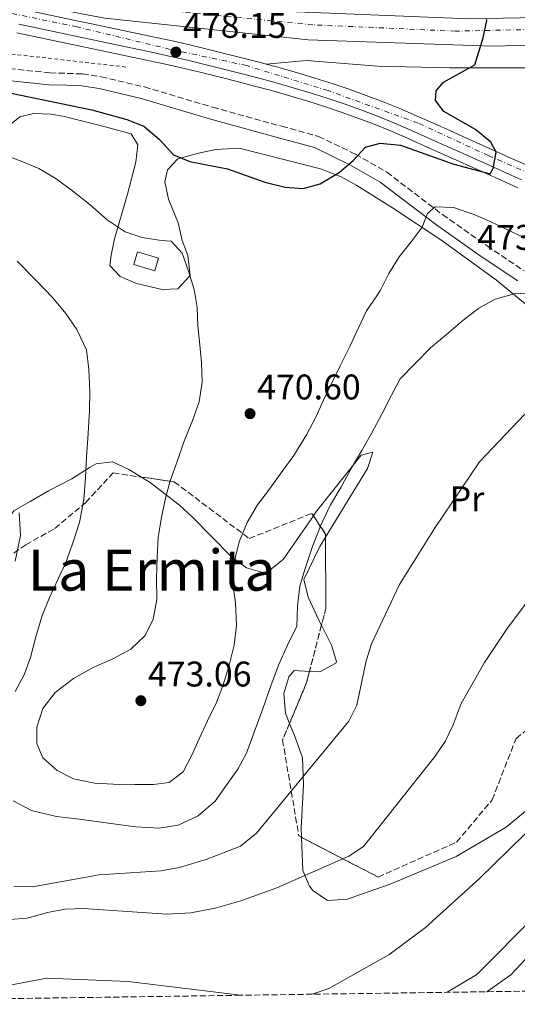
# Model space of a CAD drawing. Units: metres. Extents: x 596922 to 600356, y 4749936 to 4752298.
# Drawn here: x 597508 to 597648, y 4749942 to 4750219 of the extents above; entities that cross this region are included whole.
import ezdxf
from ezdxf.enums import TextEntityAlignment as Align

# ---------------------------------------------------------------- set-up
doc = ezdxf.new("R2010")
doc.units = ezdxf.units.M
doc.header["$MEASUREMENT"] = 0
for name, pattern in [('DGN Style 2', [1.7399219301090239, 1.043953158065414, -0.6959687720436097]), ('DGN Style 3', [2.435890702152634, 1.739921930109024, -0.6959687720436097]), ('DGN Style 4', [2.7856150101045474, 1.391937544087219, -0.6959687720436097, 0.001739921930109024, -0.6959687720436097])]:
    doc.linetypes.add(name, pattern=pattern)
for name, color, linetype, lineweight in [('Autopista', 135, 'Continuous', 0), ('autovía', 7, 'DGN Style 4', 0), ('Camino', 7, 'DGN Style 3', 0), ('Carretera', 9, 'Continuous', 0), ('Caseta-cabaña', 1, 'Continuous', 0), ('Cauce lineal', 142, 'Continuous', 13), ('Cota de punto acotado terreno', 7, 'Continuous', 0), ('Curva de nivel directora', 30, 'Continuous', 30), ('Curva de nivel intermedia', 30, 'Continuous', 0), ('Eje de carretera', 7, 'DGN Style 4', 0), ('Etiqueta de uso rústico', 92, 'Continuous', 0), ('Línea blanca (vial)', 7, 'Continuous', 13), ('Línea de asfalto', 7, 'Continuous', 13), ('Línea de cambio de uso (parcela vista)', 92, 'Continuous', 0), ('Margen derecho', 7, 'Continuous', 0), ('Punto acotado terreno (símbolo)', 7, 'Continuous', 0), ('Tela metálica o alambrada', 7, 'DGN Style 2', 0), ('Texto de rotulación de espacio menor sin especificar', 7, 'Continuous', 0), ('Zona arbolada', 92, 'DGN Style 3', 0)]:
    doc.layers.add(name, color=color, linetype=linetype, lineweight=lineweight)
doc.styles.add('Style-Arial', font='arial.ttf')

# ---------------------------------------------------------------- blocks, each defined once
blk = doc.blocks.new('5PATER')
at = {"layer": 'Punto acotado terreno (símbolo)', "linetype": 'Continuous', "lineweight": 0}
h = blk.add_hatch(color=51, dxfattribs=at)
edge = h.paths.add_edge_path()
edge.add_ellipse((0, 0), major_axis=(-0.1095731443231308, -0.1110710700762829), ratio=0.9994222409660317, start_angle=0, end_angle=360)

msp = doc.modelspace()

# ---------------------------------------------------------------- linework, layer by layer
at = {"layer": 'Autopista', "color": 135, "linetype": 'Continuous', "lineweight": 0}
msp.add_polyline3d([(597463.3900000005, 4750238.440000001, 480.5099999999948), (597522.9800000003, 4750227.859999999, 478.6699999999983), (597581.3099999997, 4750221.34, 477.4400000000023), (597634.449999999, 4750219.189999999, 475.9100000000035), (597687.1200000009, 4750220.269999999, 474.0599999999977), (597732.399999999, 4750223.59, 472.5299999999989), (597792.7399999977, 4750232.05, 471.3000000000029), (597831.5599999983, 4750239.75, 470.3800000000047), (597873.4800000014, 4750250.27, 469.7700000000041), (597886.1000000011, 4750254.09, 469.6699999999983), (597889.6799999997, 4750243.500000001, 470.0099999999948), (597827.6299999988, 4750231.750000001, 470.75), (597807.2399999973, 4750227.119999999, 470.6900000000023), (597758.8500000023, 4750218.930000001, 471.6100000000006), (597681.1299999984, 4750212.560000001, 473.7599999999948), (597640.9800000001, 4750211.570000002, 475.2899999999936), (597589.1499999985, 4750213.33, 476.8300000000018), (597531.9600000014, 4750219.41, 478.3600000000006), (597446.0900000002, 4750235.680000001, 481.429999999993)], dxfattribs=at)
at = {"layer": 'autovía', "color": 7, "linetype": 'DGN Style 4', "lineweight": 0}
msp.add_polyline3d([(597864.6999999988, 4750242.779999999, 470.0200000000041), (597819.8599999989, 4750234.540000001, 470.7700000000042), (597775.2699999993, 4750225.480000001, 471.4700000000013), (597741.699999999, 4750220.92, 472.199999999997), (597705.3900000008, 4750218.350000001, 473.2599999999948), (597666.3299999988, 4750216.57, 474.5899999999966), (597630.6000000016, 4750215.760000001, 475.820000000007), (597590.4899999968, 4750217.540000002, 477.0000000000001), (597551.8500000017, 4750221.310000001, 477.979999999996), (597516.1700000016, 4750225.27, 478.9100000000037), (597463.1799999998, 4750235.760000002, 480.6499999999942), (597416.0699999989, 4750244.619999999, 481.8099999999976)], dxfattribs=at)
at = {"layer": 'Camino', "color": 7, "linetype": 'DGN Style 3', "lineweight": 0}
msp.add_polyline3d([(597505.1000000007, 4750205.26, 475.9499999999972), (597516.489999999, 4750204.040000002, 477.2400000000052), (597521.3700000006, 4750203.900000001, 477.6900000000023), (597525.699999998, 4750203.720000003, 477.8500000000058), (597530.9499999983, 4750202.950000001, 477.7299999999959), (597543.0899999999, 4750200.09, 477.2400000000052), (597562.3099999981, 4750194.37, 476.9299999999931), (597581.7299999994, 4750189.02, 476.9299999999931), (597592.0899999995, 4750186.189999999, 476.0099999999948), (597602.4800000008, 4750181.180000001, 474.7799999999989), (597611.2899999997, 4750176.110000002, 473.2400000000054), (597626.9800000007, 4750164.180000001, 469.0599999999977), (597639.4999999999, 4750155.390000001, 466.5800000000017), (597649.9200000003, 4750148.360000002, 465.2599999999948)], dxfattribs=at)
at = {"layer": 'Carretera', "color": 9, "linetype": 'Continuous', "lineweight": 0}
for points in [[(597649.1999999988, 4750173.980000001, 475.1300000000047), (597644.6299999979, 4750176.019999999, 475.1900000000023), (597640.0599999991, 4750178.050000001, 475.2899999999936), (597636.5000000007, 4750179.65, 475.4199999999983), (597631.9500000001, 4750181.699999998, 475.6199999999953), (597627.3900000001, 4750183.75, 475.8399999999965), (597622.8399999995, 4750185.8, 476.0399999999936), (597618.2700000006, 4750187.840000001, 476.2100000000065), (597617.8900000006, 4750188.010000001, 476.2200000000012), (597613.3000000018, 4750189.990000002, 476.3500000000058), (597608.6599999993, 4750191.859999999, 476.4600000000065), (597603.9899999978, 4750193.640000001, 476.5599999999977), (597599.2699999993, 4750195.319999999, 476.6600000000035), (597594.5300000008, 4750196.92, 476.7599999999948), (597589.7600000009, 4750198.430000001, 476.8699999999953), (597584.960000002, 4750199.859999999, 476.9900000000052), (597580.1499999998, 4750201.220000001, 477.1300000000047), (597579.4800000013, 4750201.41, 477.1499999999942), (597574.6499999989, 4750202.710000001, 477.3099999999977), (597569.8099999997, 4750203.980000001, 477.4900000000052), (597564.9699999982, 4750205.21, 477.679999999993), (597560.1200000001, 4750206.400000001, 477.8600000000006), (597555.2600000009, 4750207.560000001, 478.0399999999936), (597550.3900000004, 4750208.67, 478.2100000000065), (597545.5100000009, 4750209.740000002, 478.3600000000006), (597541.9500000004, 4750210.500000001, 478.4600000000065), (597537.0599999976, 4750211.54, 478.5899999999965), (597532.1700000014, 4750212.57, 478.7200000000012), (597527.2800000008, 4750213.599999999, 478.8500000000058), (597522.3900000004, 4750214.62, 478.9799999999959), (597517.4899999986, 4750215.65, 479.1100000000006), (597512.6000000024, 4750216.690000001, 479.2299999999959), (597507.7199999986, 4750217.73, 479.3500000000058)], [(597518.3900000015, 4750219.910000001, 479.1100000000006), (597523.2800000021, 4750218.880000001, 478.9799999999959), (597528.1700000028, 4750217.859999999, 478.8500000000058), (597533.0599999988, 4750216.830000001, 478.7200000000012), (597537.9600000005, 4750215.790000001, 478.5899999999965), (597542.8600000001, 4750214.759999999, 478.4600000000065), (597546.4299999997, 4750213.99, 478.3600000000006), (597551.3400000003, 4750212.92, 478.2100000000065), (597556.2399999977, 4750211.79, 478.0399999999936), (597561.1400000016, 4750210.630000001, 477.8600000000006), (597566.0199999989, 4750209.430000001, 477.679999999993), (597570.8999999982, 4750208.189999999, 477.4900000000052), (597575.760000002, 4750206.910000001, 477.3099999999977), (597577.3600000001, 4750206.48, 477.2599999999948), (597580.6200000013, 4750205.599999999, 477.1499999999942), (597581.3099999997, 4750205.410000001, 477.1300000000047), (597586.1800000002, 4750204.040000001, 476.9900000000052), (597591.0399999995, 4750202.590000001, 476.8699999999953), (597595.8799999986, 4750201.050000001, 476.7599999999948), (597600.6999999998, 4750199.430000001, 476.6600000000035), (597605.4899999977, 4750197.720000001, 476.5599999999977), (597610.2500000009, 4750195.909999999, 476.4600000000065), (597614.9699999993, 4750194.000000001, 476.3500000000058), (597619.6299999997, 4750192, 476.2200000000012), (597620.0499999998, 4750191.810000001, 476.2100000000065), (597624.6200000008, 4750189.77, 476.0399999999936), (597629.1800000005, 4750187.710000001, 475.8399999999965), (597633.7300000014, 4750185.660000001, 475.6199999999953), (597638.2800000021, 4750183.619999998, 475.4199999999983), (597641.8400000005, 4750182.020000001, 475.2899999999936), (597646.3999999982, 4750179.99, 475.1900000000023), (597650.969999999, 4750177.95, 475.1300000000047)]]:
    msp.add_polyline3d(points, dxfattribs=at)
at = {"layer": 'Caseta-cabaña', "color": 1, "linetype": 'Continuous', "lineweight": 0, "extrusion": (-0.02334861092700667, -0.08024407664059391, 0.9965017463767326), "elevation": -394652.5768488625, "flags": 128}
msp.add_lwpolyline([(-753360.9406650458, 4711443.855748032), (-753360.9378390991, 4711440.146369105), (-753367.1658403832, 4711440.146369105), (-753367.1686663307, 4711443.855748031), (-753360.9406650458, 4711443.855748032)], close=True, dxfattribs=at)
msp.add_lwpolyline([(-753367.1686663307, 4711443.855748031), (-753367.1658403832, 4711440.146369105), (-753360.9378390991, 4711440.146369105), (-753360.9406650458, 4711443.855748032), (-753367.1686663307, 4711443.855748031)], dxfattribs=at)
at = {"layer": 'Cauce lineal', "color": 142, "linetype": 'Continuous', "lineweight": 13}
for points in [[(597590.3200000003, 4749945.039999999, 451.2200000000012), (597595.0099999999, 4749946.680000001, 451.2200000000012), (597611.9000000004, 4749956.16, 451.2200000000012), (597622.2000000002, 4749963.83, 451.2200000000012), (597637.4100000003, 4749977.57, 451.2200000000012), (597662.7300000006, 4750002.279999999, 451.5299999999989)], [(597570.1399999997, 4749944.75, 450.9499999999971), (597538.5199999996, 4749948.59, 451.2200000000012), (597515.5999999996, 4749949.58, 451.2200000000012), (597503.2699999996, 4749947.24, 451.2200000000012)]]:
    msp.add_polyline3d(points, dxfattribs=at)
at = {"layer": 'Curva de nivel directora', "color": 30, "linetype": 'Continuous', "lineweight": 30, "elevation": 475, "flags": 128}
msp.add_lwpolyline([(597505.6199999994, 4750198.320000002), (597528.3099999985, 4750193.619999999), (597538.13, 4750190.91), (597542.8999999998, 4750189.01), (597547.2400000006, 4750185.390000002), (597551.2699999984, 4750180.99), (597555.8399999993, 4750179.080000003), (597566.4400000008, 4750177.020000001), (597576.9900000008, 4750173.320000002), (597582.6700000004, 4750171.890000001), (597587.7199999997, 4750171.530000002), (597592.5399999988, 4750172.850000001), (597597.8600000007, 4750176.039999999), (597601.8300000004, 4750179.400000001), (597605.2799999993, 4750183.140000001), (597609.3899999998, 4750184.310000001), (597615.0999999985, 4750183.680000001), (597630.1900000004, 4750178.34), (597640.3299999991, 4750175.65), (597641.25, 4750177.15), (597642.0300000003, 4750181.779999999), (597640.5700000006, 4750184.52), (597636.2599999988, 4750188.160000001), (597627.3000000003, 4750193.189999999), (597625.0299999993, 4750196.300000002), (597625.2199999993, 4750198.95), (597627.230000001, 4750201.42), (597636.0800000001, 4750206.310000001), (597638.3800000001, 4750213.850000001), (597639.4100000005, 4750218.77), (597639.3799999993, 4750219.02)], dxfattribs=at)
at = {"layer": 'Curva de nivel intermedia', "color": 30, "linetype": 'Continuous', "lineweight": 0, "flags": 128}
for points, elevation in [([(597566.8400000009, 4750037.149999999), (597565.1900000013, 4750031.759999999), (597563.400000001, 4750027.02), (597560.8000000014, 4750021.850000001), (597558.5100000004, 4750016.859999998), (597556.3700000013, 4750012.02), (597553.9999999999, 4750007.520000001), (597550.0099999999, 4750004.539999999), (597545.6700000014, 4750004.009999999), (597540.4299999999, 4750004.02), (597534.4300000007, 4750004.050000001), (597529.0599999996, 4750004.330000001), (597523.1000000006, 4750005.600000001), (597518.5099999995, 4750007.949999999), (597514.4700000006, 4750011.539999999), (597512.8400000011, 4750015.550000001), (597512.8400000011, 4750020.07), (597514.5399999998, 4750025.359999999), (597517.9700000009, 4750029.880000001), (597523.1200000007, 4750033.770000001), (597528.6700000007, 4750036.92), (597534.2200000007, 4750039.329999999), (597539.3000000012, 4750042.009999999), (597543.3100000012, 4750045.890000001), (597545.5900000011, 4750050.480000001), (597546.5900000001, 4750055.980000001), (597546.5000000007, 4750061.980000001), (597546.6600000017, 4750067.949999998), (597546.9900000002, 4750073.469999999), (597547.92, 4750079.130000001), (597548.9999999997, 4750084.509999999), (597550.3300000018, 4750089.399999999), (597552.3400000012, 4750094.779999999), (597554.1200000005, 4750100.079999999), (597556.5999999993, 4750106.329999999), (597558.4600000011, 4750111.59), (597559.3500000008, 4750117.130000001), (597559.1600000008, 4750122.539999999), (597558.7000000003, 4750127.560000001), (597558.1500000005, 4750132.939999999), (597557.8900000012, 4750138.109999998), (597557.0700000009, 4750143.109999998), (597555.5199999998, 4750148.34), (597553.7600000006, 4750153.399999999), (597550.6300000013, 4750156.720000001), (597547.8500000008, 4750156.899999999), (597542.4700000007, 4750157.749999999), (597537.6900000018, 4750159.350000001), (597532.6400000004, 4750162.730000001), (597527.8200000012, 4750166.92), (597522.8800000015, 4750170.9), (597518.2600000014, 4750174.27), (597513.3799999999, 4750177.159999999), (597508.4300000012, 4750179.189999999), (597503.1699999995, 4750181.149999999)], 470), ([(597650.3600000006, 4750157.519999999), (597644.9100000013, 4750160.109999999), (597640.2000000017, 4750162.389999999), (597635.5700000004, 4750164.31), (597630.0200000005, 4750166.150000001), (597624.8500000006, 4750166.41), (597622.7600000006, 4750164.510000001), (597621.280000001, 4750160.619999999), (597618.1100000015, 4750156.509999999), (597614.8100000002, 4750152.279999999), (597611.8300000007, 4750147.609999998), (597609.5100000005, 4750142.930000001), (597608.5300000014, 4750141.390000001), (597605.6200000013, 4750137.189999999), (597603.3000000011, 4750132.33), (597600.8500000014, 4750127.100000001), (597598.1600000003, 4750121.689999999), (597595.82, 4750116.930000001), (597593.52, 4750112.050000001), (597591.3400000007, 4750107.29), (597588.6800000009, 4750102.259999998), (597585.1000000001, 4750096.46), (597581.2900000013, 4750091.220000001), (597578.0400000013, 4750086.659999999), (597574.9500000001, 4750082.630000001), (597571.9999999997, 4750077.67), (597569.750000001, 4750072.230000001), (597568.4099999999, 4750066.869999998), (597567.8800000002, 4750061.09), (597568.7300000018, 4750055.060000001), (597569.0400000003, 4750048.730000001), (597568.3300000017, 4750043.16), (597566.8400000009, 4750037.149999999)], 470), ([(597507.2900000013, 4750151.079999999), (597512.5800000018, 4750145.719999999), (597517.2900000013, 4750140.810000001), (597521.0199999998, 4750136.380000001), (597524.0500000005, 4750131.880000001), (597526.7800000019, 4750126.220000001), (597527.4800000016, 4750120.71), (597527.7300000018, 4750114.539999999), (597527.6300000013, 4750108.99), (597527.1399999995, 4750101.289999999), (597526.8300000011, 4750096.099999998), (597526.5100000015, 4750090.309999999), (597526.0199999998, 4750084.079999999), (597524.8000000016, 4750077.649999999), (597522.7300000018, 4750071.369999998), (597521.0000000017, 4750066.390000001), (597518.8100000012, 4750061.819999999), (597516.4199999997, 4750056.569999999), (597514.2100000012, 4750051.24), (597512.5599999995, 4750045.480000001), (597511.0199999994, 4750039.680000001), (597509.2600000004, 4750034.83), (597506.7700000004, 4750030.140000001)], 465.0000000000001), ([(597506.1700000013, 4749999.390000001), (597511.3600000015, 4749996.699999999), (597518.3900000011, 4749995.01), (597523.9600000011, 4749994.300000002), (597529.0000000015, 4749993.720000001), (597535.7000000003, 4749992.789999999), (597540.7200000006, 4749992.130000001), (597547.2000000003, 4749991.710000001), (597552.5900000016, 4749992.539999999), (597558.2100000008, 4749995.159999999), (597563.0099999999, 4749999.349999999), (597566.11, 4750003.74), (597569.4100000013, 4750008.269999999), (597571.8000000007, 4750012.819999999), (597574.0000000001, 4750018.73), (597576.4000000008, 4750025.24), (597578.7800000012, 4750031.989999998), (597580.9400000004, 4750037.689999999), (597583.2600000005, 4750043.02), (597585.9500000017, 4750048.5), (597586.1300000005, 4750054.169999998), (597586.8500000002, 4750059.709999999), (597588.320000001, 4750064.699999998), (597590.4100000008, 4750070.859999998), (597592.8000000003, 4750077.099999999), (597595.44, 4750082.609999998), (597598.3200000012, 4750087.449999998), (597601.5599999999, 4750093.26), (597604.3000000003, 4750097.899999999), (597607.0499999997, 4750102.84), (597610, 4750108.269999999), (597612.5000000012, 4750113.249999999), (597615.0600000004, 4750118.060000001), (597619.3200000006, 4750122.429999999), (597623.6300000001, 4750126.699999998), (597628.1200000006, 4750130.52), (597632.6500000014, 4750134.390000002), (597637.2100000011, 4750137.869999999), (597641.780000002, 4750140.38), (597647.0800000017, 4750141.939999999), (597652.2699999994, 4750142.25)], 465.0000000000001), ([(597506.3099999999, 4749975.3), (597511.6100000017, 4749975.189999999), (597530.3400000003, 4749978.609999998), (597547.8399999996, 4749979.769999998), (597552.8300000008, 4749980.699999998), (597560.4300000004, 4749982.929999999), (597570.0900000008, 4749986.63), (597574.6500000006, 4749990.32), (597600.6400000014, 4750021.789999999), (597602.8200000006, 4750026.3), (597605.5300000019, 4750038.730000001), (597607.0300000017, 4750043.509999999), (597614.9000000019, 4750060.230000001), (597624.6700000018, 4750075.930000001), (597637.3899999999, 4750094.659999998), (597650.0900000002, 4750108.139999999)], 460), ([(597507.9000000014, 4750080.329999999), (597508.25, 4750073.95), (597506.7200000011, 4750066.779999999)], 460), ([(597505.1000000007, 4749966.070000002), (597510.0800000007, 4749966.449999998), (597515.8600000008, 4749968.050000002), (597520.7900000017, 4749968.909999999), (597525.9700000006, 4749969.150000001), (597549.400000002, 4749967.539999999), (597556.1900000002, 4749967.939999999), (597562.9699999995, 4749969.199999998), (597570.2500000017, 4749971.259999999), (597580.3500000003, 4749974.969999999), (597600.5700000019, 4749983.82), (597604.7600000007, 4749986.599999999), (597624.8600000017, 4750011.99), (597627.6900000015, 4750016.119999999), (597629.9700000013, 4750020.789999999), (597632.2100000009, 4750026.720000001), (597638.750000001, 4750038.320000002), (597644.9200000003, 4750047.600000001), (597652.4700000007, 4750057.55)], 455.0000000000001), ([(597653.290000001, 4749967.390000001), (597636.6200000009, 4749950.579999999), (597628.2300000001, 4749945.579999999)], 455.0000000000002), ([(597656.0800000004, 4749960.970000001), (597646.2100000001, 4749950.489999999), (597639.4300000007, 4749945.74)], 460)]:
    msp.add_lwpolyline(points, dxfattribs=dict(at, elevation=elevation))
at = {"layer": 'Eje de carretera', "color": 7, "linetype": 'DGN Style 4', "lineweight": 0}
msp.add_polyline3d([(597803.0399999992, 4750150.86, 468.4100000000035), (597782.9200000003, 4750144.91, 469.8399999999967), (597768.260000002, 4750143.350000001, 470.8800000000047), (597744.3999999971, 4750143.67, 472.0099999999949), (597729.2199999979, 4750146.040000001, 472.4199999999984), (597713.3399999992, 4750149.310000001, 472.6900000000023), (597692.3700000008, 4750156.390000002, 473.4600000000063), (597667.5100000012, 4750168.67, 474.2799999999989), (597639.9800000006, 4750180.750000001, 475.3300000000018), (597620.0899999996, 4750189.910000001, 476.1799999999931), (597594.7600000005, 4750199.050000001, 476.770000000004), (597571.8999999991, 4750206.090000002, 477.4400000000024), (597550.3999999989, 4750210.650000001, 478.2200000000012), (597524.1399999999, 4750216.95, 478.9499999999971), (597481.03, 4750225.850000001, 479.9900000000052), (597458.6099999989, 4750230.760000001, 480.5200000000042), (597434.7500000006, 4750235.570000002, 481.4199999999983), (597432.0518149147, 4750236.877204232, 481.4762999999949)], dxfattribs=at)
at = {"layer": 'Línea blanca (vial)', "color": 7, "linetype": 'Continuous', "lineweight": 13}
for points in [[(597446.0899999996, 4750235.680000001, 481.4299999999931), (597531.9600000009, 4750219.410000001, 478.3600000000006), (597589.1499999979, 4750213.330000001, 476.8300000000018), (597640.9799999995, 4750211.570000002, 475.2899999999937), (597681.1299999979, 4750212.560000002, 473.759999999995), (597758.8500000018, 4750218.930000001, 471.6100000000007), (597807.2399999968, 4750227.12, 470.6900000000023), (597827.6299999984, 4750231.750000001, 470.7500000000001)], [(597577.3599999996, 4750206.480000001, 477.2599999999947), (597575.7600000014, 4750206.910000003, 477.3099999999976), (597570.8999999977, 4750208.190000001, 477.4900000000054), (597566.0199999983, 4750209.430000001, 477.679999999993), (597561.1400000012, 4750210.630000001, 477.8600000000007), (597556.2399999973, 4750211.790000001, 478.0399999999937), (597551.3399999999, 4750212.92, 478.2100000000065), (597546.4299999992, 4750213.99, 478.3600000000006), (597542.8599999996, 4750214.76, 478.4600000000065), (597537.9600000001, 4750215.790000002, 478.5899999999965), (597533.0599999983, 4750216.830000001, 478.7200000000012), (597528.1700000024, 4750217.859999999, 478.8500000000058), (597523.2800000017, 4750218.880000001, 478.979999999996), (597518.3900000011, 4750219.910000001, 479.1100000000006), (597513.5100000016, 4750220.939999999, 479.229999999996), (597508.6299999978, 4750221.980000001, 479.3500000000059), (597503.7500000006, 4750223.029999999, 479.4700000000013)], [(597507.7199999981, 4750217.730000001, 479.3500000000059), (597512.6000000021, 4750216.690000001, 479.229999999996), (597517.4899999981, 4750215.650000001, 479.1100000000006), (597522.3899999998, 4750214.620000001, 478.979999999996), (597527.2800000004, 4750213.600000001, 478.8500000000058), (597532.170000001, 4750212.570000002, 478.7200000000012), (597537.059999997, 4750211.540000001, 478.5899999999965), (597541.9499999998, 4750210.500000002, 478.4600000000065), (597545.5100000005, 4750209.740000002, 478.3600000000006), (597550.3899999999, 4750208.670000001, 478.2100000000065), (597555.2600000004, 4750207.560000002, 478.0399999999937), (597560.1199999996, 4750206.400000002, 477.8600000000007), (597564.9699999979, 4750205.210000001, 477.679999999993), (597569.8099999991, 4750203.980000001, 477.4900000000054), (597574.6499999984, 4750202.710000002, 477.3099999999976), (597579.4800000008, 4750201.410000001, 477.1499999999942), (597580.1499999991, 4750201.220000001, 477.1300000000047), (597584.9600000015, 4750199.859999999, 476.9900000000052), (597589.7600000004, 4750198.430000002, 476.8699999999953), (597594.5300000003, 4750196.920000001, 476.7599999999948), (597599.2699999989, 4750195.32, 476.6600000000035), (597603.9899999973, 4750193.640000002, 476.5599999999976), (597608.6599999989, 4750191.86, 476.4600000000065), (597613.3000000013, 4750189.990000002, 476.3500000000057), (597617.8900000001, 4750188.010000001, 476.2200000000012), (597618.2700000001, 4750187.840000001, 476.2100000000063), (597622.839999999, 4750185.800000001, 476.0399999999937), (597627.3899999997, 4750183.750000001, 475.8399999999965), (597631.9499999996, 4750181.699999999, 475.6199999999955), (597636.5000000002, 4750179.650000001, 475.4199999999983), (597640.0599999987, 4750178.050000001, 475.2899999999937), (597644.6299999974, 4750176.02, 475.1900000000023), (597649.1999999983, 4750173.980000001, 475.1300000000048)], [(597507.1999999996, 4750215.330000003, 479.3500000000059), (597512.0900000001, 4750214.290000002, 479.229999999996), (597516.9899999974, 4750213.26, 479.1100000000006), (597521.879999998, 4750212.230000001, 478.979999999996), (597526.7699999985, 4750211.199999999, 478.8500000000058), (597531.6599999992, 4750210.170000001, 478.7200000000012), (597536.5499999997, 4750209.140000001, 478.5899999999965), (597541.4400000003, 4750208.109999999, 478.4600000000065), (597544.9899999975, 4750207.350000001, 478.3600000000006), (597549.8500000013, 4750206.279999999, 478.2100000000065), (597554.6999999994, 4750205.170000001, 478.0399999999937), (597559.5399999986, 4750204.02, 477.8600000000007), (597564.3700000009, 4750202.83, 477.679999999993), (597569.199999999, 4750201.600000001, 477.4900000000054), (597574.019999998, 4750200.34, 477.3099999999976), (597578.8299999981, 4750199.040000002, 477.1499999999942), (597579.4899999975, 4750198.86, 477.1300000000047), (597584.2799999998, 4750197.510000001, 476.9900000000052), (597589.0399999984, 4750196.090000001, 476.8699999999953), (597593.7699999983, 4750194.590000002, 476.7599999999948), (597598.4699999987, 4750193.010000001, 476.6600000000035), (597603.1400000001, 4750191.340000002, 476.5599999999976), (597607.7699999993, 4750189.58, 476.4600000000065), (597612.3500000014, 4750187.730000001, 476.3500000000057), (597616.9099999989, 4750185.77, 476.2200000000012), (597617.2799999999, 4750185.600000001, 476.2100000000063), (597621.8299999986, 4750183.560000001, 476.0399999999937), (597626.3799999994, 4750181.510000001, 475.8399999999965), (597630.9400000013, 4750179.460000002, 475.6199999999955), (597635.499999999, 4750177.410000003, 475.4199999999983), (597639.0599999975, 4750175.82, 475.2899999999937), (597643.6299999983, 4750173.779999999, 475.1900000000023), (597648.1999999993, 4750171.740000002, 475.1300000000048)], [(597650.9699999986, 4750177.95, 475.1300000000048), (597646.3999999977, 4750179.990000002, 475.1900000000023), (597641.8400000001, 4750182.020000001, 475.2899999999937), (597638.2800000017, 4750183.619999999, 475.4199999999983), (597633.730000001, 4750185.660000003, 475.6199999999955), (597629.1800000002, 4750187.710000002, 475.8399999999965), (597624.6200000005, 4750189.770000001, 476.0399999999937), (597620.0499999993, 4750191.810000001, 476.2100000000063), (597619.6299999993, 4750192.000000001, 476.2200000000012), (597614.9699999989, 4750194.000000001, 476.3500000000057), (597610.2500000005, 4750195.91, 476.4600000000065), (597605.4899999973, 4750197.720000001, 476.5599999999976), (597600.6999999994, 4750199.430000001, 476.6600000000035), (597595.8799999983, 4750201.050000001, 476.7599999999948), (597591.0399999989, 4750202.590000001, 476.8699999999953), (597586.1799999997, 4750204.040000002, 476.9900000000052), (597581.3099999991, 4750205.410000003, 477.1300000000047), (597580.6200000007, 4750205.600000001, 477.1499999999942), (597577.3599999996, 4750206.480000001, 477.2599999999947)]]:
    msp.add_polyline3d(points, dxfattribs=at)
at = {"layer": 'Línea de asfalto', "color": 7, "linetype": 'Continuous', "lineweight": 13}
msp.add_polyline3d([(597774.82, 4750217.910000001, 471.6100000000007), (597741.1700000016, 4750212.720000001, 473.0099999999949), (597716.4200000014, 4750209.280000002, 473.3099999999978), (597699.5300000003, 4750207.360000002, 473.7400000000052), (597684.5700000002, 4750206.300000002, 474.2100000000063), (597659.0599999977, 4750205.460000001, 474.9799999999959), (597629.0700000006, 4750205.440000001, 475.7799999999989), (597608.6700000024, 4750205.920000002, 476.3600000000006), (597588.6900000019, 4750207.530000002, 477.1399999999995), (597577.3599999996, 4750206.480000001, 477.7499999999999)], dxfattribs=at)
at = {"layer": 'Línea de cambio de uso (parcela vista)', "color": 92, "linetype": 'Continuous', "lineweight": 0}
for points in [[(597504.1399999997, 4750188.460000001, 470.1600000000035), (597508.0599999996, 4750191.65, 471.1000000000058), (597511.8799999999, 4750192.58, 473.2400000000052), (597516.8700000001, 4750192.42, 473.2400000000052), (597520.1299999999, 4750191.9, 473.2400000000052), (597530.6100000005, 4750189.199999999, 473.2400000000052), (597539.3200000003, 4750186.890000001, 474.1699999999983), (597541.2699999996, 4750183.800000001, 474.1699999999983), (597540.6399999997, 4750178.92, 473.2799999999989), (597538.3600000005, 4750169.91, 471.1000000000058), (597534.6799999997, 4750157.34, 469.5599999999977), (597533.7599999999, 4750152.800000001, 468.6399999999995), (597533.4000000004, 4750149.869999999, 468.3300000000018), (597536.2400000002, 4750146.84, 468.0299999999989), (597540.8200000003, 4750144.82, 468.1999999999971), (597548.0499999998, 4750143.15, 468.9499999999971), (597552.4800000006, 4750143.33, 469.8699999999953), (597555.9500000002, 4750147.07, 469.8500000000058), (597555.3399999999, 4750152.67, 470.1699999999983), (597553.7599999999, 4750156.880000001, 471.1000000000058), (597552.5800000001, 4750161.890000001, 472.0200000000041), (597549.8300000001, 4750168.5, 473.8600000000006), (597548.8399999999, 4750173.4, 474.1699999999983), (597549.5700000003, 4750176.76, 474.1699999999983), (597552.5300000003, 4750179.880000001, 474.7799999999989), (597558.2699999996, 4750181.460000001, 474.7799999999989), (597563.1500000004, 4750182.49, 475.3399999999965), (597569.7599999999, 4750182.850000001, 475.2100000000065), (597583.0499999998, 4750179.51, 474.7799999999989), (597592.6699999999, 4750177.039999999, 473.679999999993), (597598.4800000006, 4750174.83, 473.1100000000006), (597602.8499999996, 4750172.4, 472.7200000000012), (597612.8600000005, 4750166.07, 471.3099999999977), (597626.4699999997, 4750157.130000001, 468.6399999999995), (597642.1100000005, 4750145.75, 465.8800000000047), (597658.6900000004, 4750132.16, 462.8099999999977)], [(597594.0354000004, 4750073.479800001, 464.1371999999974), (597605.8899999997, 4750092.789999999, 464.0399999999936), (597607.3899999997, 4750097.390000001, 465.2599999999948), (597604.0700000003, 4750096.57, 466.4900000000052), (597591.25, 4750080.41, 468.3300000000018), (597590.6380000003, 4750079.528899999, 468.3300000000018)], [(597713.9676000001, 4750097.697100001, 455.2755000000034), (597716.2999999998, 4750096.430000001, 455.1300000000047), (597716.8200000003, 4750092.050000001, 455.4400000000023), (597708.8200000003, 4750089.75, 455.75), (597703.0999999996, 4750087.539999999, 455.4400000000023), (597699.4800000006, 4750084.15, 454.8800000000047), (597696.6399999997, 4750079.07, 454.6199999999953), (597694.1799999997, 4750070.58, 454.2100000000065), (597693.4199999999, 4750060.630000001, 453.6100000000006), (597691.8200000003, 4750046.33, 453.6000000000058), (597690.4299999997, 4750041.550000001, 453.6000000000058), (597688.3200000003, 4750036.980000001, 453.6000000000058), (597685.0899999999, 4750030.730000001, 453.6000000000058), (597682.4299999997, 4750026.51, 453.6000000000058), (597675.1600000003, 4750018.09, 453.6000000000058), (597668.3600000005, 4750011.390000001, 453.6000000000058), (597644.8700000001, 4749991.970000001, 452.679999999993), (597630.8200000003, 4749983.720000001, 453.2899999999936)], [(597542.2529999996, 4750090.4147, 469.1137000000017), (597538.75, 4750092.52, 468.6399999999995), (597534.1399999997, 4750094.730000001, 467.4100000000035), (597529.4800000006, 4750094.100000001, 465.7599999999948), (597527.6100000005, 4750093.15, 465.2599999999948), (597522.6900000004, 4750089.9, 464.3399999999965), (597516.0700000003, 4750086.58, 463.1100000000006), (597510.9900000002, 4750083.550000001, 462.5), (597506.3200000003, 4750080.91, 460.6600000000035), (597503.4299999997, 4750076.92, 459.8999999999942), (597500.54, 4750071.199999999, 459.2100000000065), (597496.2045999998, 4750060.5779, 458.353099999993)], [(597590.6380000003, 4750079.528899999, 468.3300000000018), (597582.1299999999, 4750067.279999999, 468.3300000000018), (597578.04, 4750063.939999999, 468.7899999999936), (597576.4000000004, 4750063.560000001, 468.9499999999971), (597571.8200000003, 4750064.939999999, 469.0599999999977), (597567.5, 4750068.119999999, 469.2200000000012), (597556.6500000004, 4750079.15, 470.4799999999959), (597553.0099999999, 4750082.539999999, 470.3999999999942), (597544.7400000002, 4750088.92, 469.4499999999971), (597542.2529999996, 4750090.4147, 469.1137000000017)], [(597592.9058999997, 4750048.763800001, 463.6386000000057), (597592.2599999999, 4750050.050000001, 464.0399999999936), (597589.1299999999, 4750056.689999999, 464.3399999999965), (597587.9600000001, 4750061.630000001, 464.3399999999965), (597592.4699999997, 4750070.930000001, 464.1499999999942), (597594.0354000004, 4750073.479800001, 464.1371999999974)], [(597589.5521999998, 4750035.807600001, 462.3154000000068), (597592.4900000002, 4750035.67, 462.1900000000023), (597596.9299999997, 4750038.140000001, 461.3000000000029), (597597.1100000005, 4750038.59, 461.2700000000041), (597595.7199999997, 4750043.16, 461.8899999999995), (597592.9058999997, 4750048.763800001, 463.6386000000057)], [(597583.9408999998, 4750021.183300001, 461.3203000000067), (597582.7699999996, 4750024.07, 461.5800000000018), (597582.2999999998, 4750029.560000001, 462.1900000000023), (597583.7699999996, 4750034.27, 462.4600000000065), (597585.2300000006, 4750036.01, 462.5), (597589.5521999998, 4750035.807600001, 462.3154000000068)], [(597587.2542000003, 4749989.1841, 456.8264999999956), (597587.1500000004, 4749991.720000001, 457.1900000000023), (597587.8499999996, 4750003.880000001, 458.4499999999971), (597587.54, 4750011.52, 459.6900000000023), (597585.5199999996, 4750017.289999999, 460.9700000000012), (597583.9408999998, 4750021.183300001, 461.3203000000067)], [(597630.8200000003, 4749983.720000001, 453.2899999999936), (597612.1900000004, 4749975.980000001, 453.6000000000058), (597604.1500000004, 4749973.15, 453.8999999999942), (597600.2199999997, 4749971.789999999, 453.2899999999936), (597594.5899999999, 4749971.369999999, 453.6000000000058), (597590.4699999997, 4749974.180000001, 453.820000000007), (597589.54, 4749975.41, 453.8999999999942), (597587.6399999997, 4749979.789999999, 455.4799999999959), (597587.2542000003, 4749989.1841, 456.8264999999956)]]:
    msp.add_polyline3d(points, dxfattribs=at)
at = {"layer": 'Margen derecho', "color": 7, "linetype": 'Continuous', "lineweight": 0}
msp.add_polyline3d([(597504.7499999999, 4750201.920000001, 475.9499999999972), (597516.2600000009, 4750200.690000001, 477.2400000000052), (597521.2499999999, 4750200.550000001, 477.6900000000023), (597525.3799999983, 4750200.380000001, 477.8500000000058), (597530.3200000002, 4750199.660000001, 477.7299999999959), (597542.2199999981, 4750196.850000001, 477.2400000000052), (597561.3899999993, 4750191.150000001, 476.9299999999931), (597580.8399999999, 4750185.790000002, 476.9299999999931), (597590.9099999993, 4750183.040000002, 476.0099999999948), (597600.9099999995, 4750178.210000002, 474.7799999999989), (597609.4299999999, 4750173.310000001, 473.2400000000054), (597625.0000000002, 4750161.480000001, 469.0599999999977), (597637.6, 4750152.630000004, 466.5800000000017), (597648.11, 4750145.529999999, 465.2599999999948)], dxfattribs=at)
at = {"layer": 'Tela metálica o alambrada', "color": 7, "linetype": 'DGN Style 2', "lineweight": 0}
msp.add_polyline3d([(596946.6799999997, 4750475.100000001, 502), (596981.4199999999, 4750451.220000001, 501.179999999993), (597010.0999999996, 4750432.939999999, 498.7299999999959), (597048.9800000006, 4750403.810000001, 496.8800000000047), (597095.8099999996, 4750374.24, 495.9600000000065), (597139.0800000001, 4750337.050000001, 500.570000000007), (597180.1600000003, 4750310.640000001, 499.9499999999971), (597213.3399999999, 4750299.600000001, 494.7299999999959), (597253.1500000004, 4750276.850000001, 490.1300000000047), (597282.4400000004, 4750263.600000001, 484.3000000000029), (597308.4699999997, 4750256.26, 480.3099999999977), (597346.4199999999, 4750242.58, 479.3800000000047), (597402.4699999997, 4750226.26, 477.5399999999936), (597459, 4750214.640000001, 476.929999999993), (597538.0300000003, 4750205.66, 477.8500000000058)], dxfattribs=at)
at = {"layer": 'Zona arbolada', "color": 92, "linetype": 'DGN Style 3', "lineweight": 0, "extrusion": (0.5269619500312502, -0.00918324181301992, 0.8498392620308066), "elevation": 271684.4454997096, "flags": 128}
msp.add_lwpolyline([(4759770.902629903, -437194.278816462), (4759765.843609623, -437198.3745055333), (4759764.913644928, -437198.3999304537)], dxfattribs=at)
at = {"layer": 'Zona arbolada', "color": 92, "linetype": 'DGN Style 3', "lineweight": 0, "extrusion": (-0.2169056856006929, -0.01529898943568855, 0.9760726737678604), "elevation": -201837.8164229362, "flags": 128}
msp.add_lwpolyline([(-4696256.24284697, 908160.6187101665), (-4696236.374324454, 908159.3006730378), (-4696231.667567727, 908157.6827893609)], dxfattribs=at)
at = {"layer": 'Zona arbolada', "color": 92, "linetype": 'DGN Style 3', "lineweight": 0, "extrusion": (-0.01771547133848091, -0.06843939224399323, 0.9974979757696395), "elevation": -335212.6871832717, "flags": 128}
msp.add_lwpolyline([(-611789.1571421546, 4736393.906546238), (-611789.1571421546, 4736380.489762927)], dxfattribs=at)
at = {"layer": 'Zona arbolada', "color": 92, "linetype": 'DGN Style 3', "lineweight": 0, "extrusion": (-0.01763288853425356, -0.06846119497697511, 0.9974979428671837), "elevation": -335266.9003399286, "flags": 128}
msp.add_lwpolyline([(-606052.0964509646, 4737114.166259464), (-606052.1004007414, 4737110.917113561), (-606053.8828114592, 4737098.565549775)], dxfattribs=at)
at = {"layer": 'Zona arbolada', "color": 92, "linetype": 'DGN Style 3', "lineweight": 0}
for points in [[(597587.2542000003, 4749989.1841, 458.790399999998), (597608.8399999999, 4749977.980000001, 456.1199999999953), (597630.9400000004, 4749987.789999999, 455.1999999999971), (597640.9400000004, 4749999.689999999, 454.8999999999942), (597647.6399999997, 4750016.9, 454.8999999999942), (597664.54, 4750030.880000001, 454.5899999999965), (597681.04, 4750040.029999999, 454.2799999999989), (597685.5499999998, 4750048.01, 454.5899999999965), (597688.9100000003, 4750066.09, 455.5099999999948), (597697.25, 4750084.619999999, 456.429999999993), (597711.3600000005, 4750097.449999999, 457.0399999999936), (597713.9676000001, 4750097.697100001, 457.1083999999974)], [(597496.2045999998, 4750060.5779, 460.466499999995), (597502.3399999999, 4750066.300000001, 461.6300000000047), (597509.6900000004, 4750071.359999999, 462.8600000000006), (597517.9100000003, 4750076, 468.3699999999953), (597526.5899999999, 4750083.27, 467.75), (597534.2999999998, 4750091.57, 468.6699999999983), (597542.2529999996, 4750090.4147, 469.5203000000038)], [(597502.3399999999, 4750066.300000001, 461.6300000000047), (597509.6900000004, 4750071.359999999, 462.8600000000006), (597517.9100000003, 4750076, 468.3699999999953), (597526.5899999999, 4750083.27, 467.75), (597534.2999999998, 4750091.57, 468.6699999999983), (597551.5099999999, 4750089.07, 470.5099999999948), (597572.5899999999, 4750073.130000001, 472.3500000000058), (597590.1799999997, 4750080.220000001, 468.6699999999983), (597594.0300000003, 4750074.41, 466.2200000000012), (597594.1500000004, 4750053.57, 465.9199999999983), (597588.7400000002, 4750032.67, 464.3899999999995), (597581.9800000006, 4750016.49, 463.1600000000035), (597586.5300000003, 4749989.560000001, 458.8800000000047), (597608.8399999999, 4749977.980000001, 456.1199999999953), (597630.9400000004, 4749987.789999999, 455.1999999999971), (597640.9400000004, 4749999.689999999, 454.8999999999942), (597647.6399999997, 4750016.9, 454.8999999999942), (597664.54, 4750030.880000001, 454.5899999999965)], [(597542.2529999996, 4750090.4147, 469.5203000000038), (597551.5099999999, 4750089.07, 470.5099999999948), (597572.5899999999, 4750073.130000001, 472.3500000000058), (597590.1799999997, 4750080.220000001, 468.6699999999983), (597590.6380000003, 4750079.528899999, 468.3785999999964)], [(597583.9408999998, 4750021.183300001, 463.5167999999976), (597581.9800000006, 4750016.49, 463.1600000000035), (597586.5300000003, 4749989.560000001, 458.8800000000047), (597587.2542000003, 4749989.1841, 458.790399999998)], [(597979.9299999997, 4749950.630000001, 483.1399999999995), (597590.3200000003, 4749945.039999999, 451.2200000000012), (597570.1399999997, 4749944.75, 450.9499999999971), (597393.5199999996, 4749942.210000001, 444.929999999993)]]:
    msp.add_polyline3d(points, dxfattribs=at)

# ---------------------------------------------------------------- block references
at = {"layer": 'Punto acotado terreno (símbolo)', "color": 7, "linetype": 'Continuous', "lineweight": 0, "xscale": 10, "yscale": 10, "zscale": 10}
for p in [(597551.949999998, 4750209.880000004, 478.1499999999942), (597572.8099999988, 4750108.240000002, 470.6000000000063), (597542.0899999985, 4750027.550000002, 473.0599999999977)]:
    msp.add_blockref('5PATER', p, dxfattribs=at)

# ---------------------------------------------------------------- texts
at = {"layer": 'Cota de punto acotado terreno', "color": 7, "linetype": 'Continuous', "lineweight": 0, "style": 'Style-Arial'}
for s, p in [('478.15', (597553.9299999988, 4750213.880000001, 478.1499999999942)), ('473.98', (597636.7600000018, 4750154.300000002, 473.9799999999959)), ('470.60', (597574.8000000009, 4750112.24, 470.6000000000058)), ('473.06', (597544.0799999977, 4750031.55, 473.0599999999977))]:
    msp.add_text(s, height=7.000000000000002, dxfattribs=at).set_placement(p)
at = {"layer": 'Etiqueta de uso rústico', "color": 92, "linetype": 'Continuous', "lineweight": 0, "style": 'Style-Arial'}
msp.add_text('Pr', height=7.000000000000002, dxfattribs=at).set_placement((597633.865456611, 4750084.31001, 459.9499999999971), align=Align.MIDDLE_CENTER)
at = {"layer": 'Texto de rotulación de espacio menor sin especificar', "color": 7, "linetype": 'Continuous', "lineweight": 0, "style": 'Style-Arial'}
msp.add_text('La Ermita', height=11.5, dxfattribs=at).set_placement((597545.1598114766, 4750064.240010001, 466.4100000000035), align=Align.MIDDLE_CENTER)

doc.saveas('drawing.dxf')
